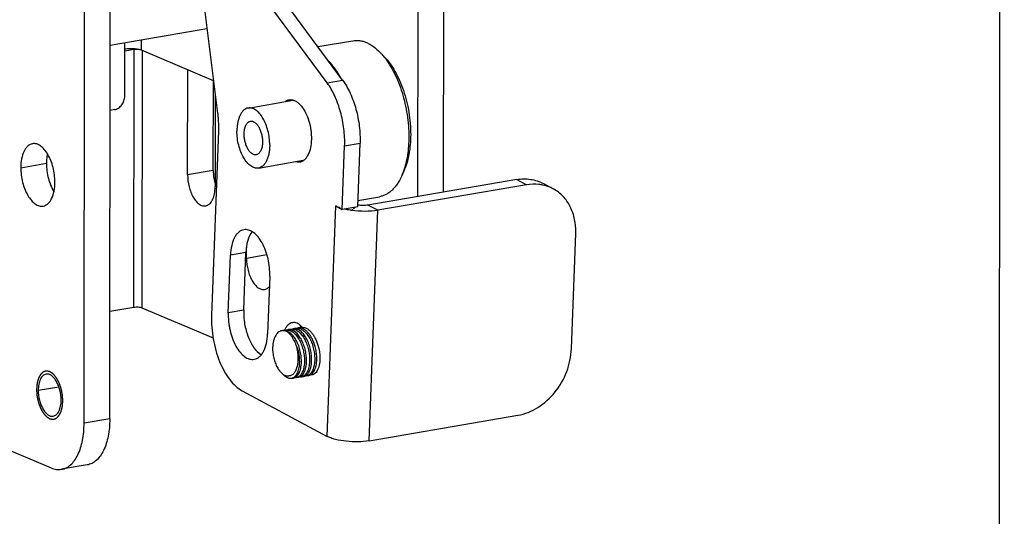
# Model space of a CAD drawing. Units: inches. Extents: x 728 to 1671, y -533 to 335.
# Drawn here: x 1327 to 1408, y -337 to -296 of the extents above; entities that cross this region are included whole.
import ezdxf

# ---------------------------------------------------------------- set-up
doc = ezdxf.new("R2010")
doc.units = ezdxf.units.IN
doc.layers.add('02___PRT_ALL_AXES', color=7, linetype='Continuous')
doc.layers.add('3_ALL_AXES', color=7, linetype='Continuous')

msp = doc.modelspace()

# ---------------------------------------------------------------- linework, layer by layer
at = {"color": 7, "linetype": 'Continuous'}
for p, q in [((1362.234, -310.584), (1362.325, -238.503)), ((1360.128, -310.945), (1360.219, -238.864)), ((1334.83, -329.208), (1334.938, -243.196)), ((1332.723, -329.569), (1332.831, -243.557)), ((1352.686, -301.612), (1339.214, -283.274)), ((1353.95, -301.395), (1340.478, -283.057)), ((1342.493, -294.653), (1343.685, -304.09)), ((1336.063, -302.702), (1336.068, -298.305)), ((1337.449, -298.934), (1337.45, -298.069)), ((1336.827, -298.882), (1336.068, -299.012)), ((1336.656, -298.809), (1336.827, -298.882)), ((1336.8, -320.064), (1336.827, -298.882)), ((1343.35, -301.435), (1337.449, -298.934)), ((1337.491, -320.106), (1337.518, -298.963)), ((1357.366, -299.46), (1357.033, -299.114)), ((1341.222, -309.164), (1341.233, -300.538)), ((1343.329, -308.803), (1343.338, -301.43)), ((1352.686, -301.612), (1353.95, -301.395)), ((1343.493, -302.565), (1343.483, -310.122)), ((1335.219, -303.809), (1334.862, -303.87)), ((1343.753, -305.552), (1343.189, -320.723)), ((1353.925, -312.008), (1354.119, -306.791)), ((1354.119, -306.791), (1355.383, -306.575)), ((1355.189, -311.791), (1355.383, -306.575)), ((1343.329, -308.803), (1341.222, -309.164)), ((1358.978, -308.862), (1358.778, -309.3)), ((1368.25, -309.553), (1356.031, -311.647)), ((1368.25, -309.553), (1369.056, -309.986)), ((1369.056, -309.986), (1356.837, -312.079)), ((1370.44, -309.88), (1371.246, -310.313)), ((1352.683, -330.649), (1353.388, -311.719)), ((1353.388, -311.719), (1353.925, -312.008)), ((1355.189, -311.791), (1353.925, -312.008)), ((1354.693, -312.091), (1354.983, -311.826)), ((1356.837, -312.079), (1356.031, -311.647)), ((1356.133, -331.01), (1356.837, -312.079)), ((1372.741, -323.461), (1373.094, -313.996)), ((1346.061, -316.032), (1346.062, -315.134)), ((1347.739, -315.744), (1346.061, -316.032)), ((1336.8, -320.064), (1334.841, -320.4)), ((1343.338, -322.584), (1337.491, -320.106)), ((1310.104, -324.799), (1330.025, -333.242)), ((1349.743, -325.892), (1349.649, -325.899)), ((1345.699, -326.898), (1352.683, -330.649)), ((1356.133, -331.01), (1368.352, -328.916)), ((1334.83, -329.208), (1332.723, -329.569)), ((1332.982, -332.995), (1330.875, -333.356))]:
    msp.add_line(p, q, dxfattribs=at)
for centre, radius, start, end in [((1350.226, -322.38), 0.62, 99.77053, 110.60331), ((1350.648, -322.311), 0.623, 99.79625, 111.91864), ((1350.646, -322.304), 0.616, 91.91001, 99.70424), ((1349.033, -322.507), 0.543, 90.94286, 99.69741), ((1349.306, -324.47), 2.095, 345.19139, 348.62959), ((1349.424, -325.209), 0.472, 277.70457, 287.62518), ((1350.505, -325.272), 0.482, 265.75816, 274.74789), ((1350.506, -325.284), 0.471, 274.7667, 279.7262)]:
    msp.add_arc(centre, radius, start, end, dxfattribs=at)
for points, knots in [([(1354.792, -298.146), (1354.882, -298.13), (1355.068, -298.113), (1355.35, -298.132), (1355.635, -298.193), (1355.921, -298.297), (1356.207, -298.442), (1356.595, -298.697), (1356.863, -298.937), (1357.033, -299.114)], [0, 0, 0, 0, 0.108418, 0.218756, 0.332786, 0.452027, 0.577678, 0.710612, 1, 1, 1, 1]), ([(1337.449, -298.934), (1337.363, -298.898), (1337.153, -298.846), (1336.812, -298.808), (1336.439, -298.806), (1336.188, -298.83), (1336.068, -298.85)], [0, 0, 0, 0, 0.201114, 0.458861, 0.738231, 1, 1, 1, 1]), ([(1337.203, -298.864), (1337.171, -298.862), (1337.045, -298.858), (1336.919, -298.866), (1336.827, -298.882)], [0, 0, 0, 0, 0.257942, 1, 1, 1, 1]), ([(1357.033, -299.114), (1357.06, -299.142), (1357.168, -299.256), (1357.27, -299.376), (1357.345, -299.468)], [0, 0, 0, 0, 0.244349, 1, 1, 1, 1]), ([(1353.78, -301.153), (1353.635, -300.897), (1353.333, -300.423), (1352.972, -299.991), (1352.785, -299.8)], [0, 0, 0, 0, 0.522716, 1, 1, 1, 1]), ([(1357.345, -299.468), (1357.503, -299.664), (1357.805, -300.091), (1358.202, -300.795), (1358.553, -301.575), (1358.85, -302.415), (1359.087, -303.298), (1359.261, -304.206), (1359.366, -305.122), (1359.39, -305.733), (1359.389, -306.036)], [0, 0, 0, 0, 0.107814, 0.223658, 0.346272, 0.474083, 0.605302, 0.738011, 0.870228, 1, 1, 1, 1]), ([(1357.366, -299.46), (1357.532, -299.632), (1357.85, -300.018), (1358.269, -300.676), (1358.642, -301.423), (1358.96, -302.243), (1359.215, -303.115), (1359.402, -304.019), (1359.516, -304.934), (1359.542, -305.546), (1359.542, -305.849)], [0, 0, 0, 0, 0.103869, 0.217176, 0.338679, 0.466662, 0.599077, 0.733672, 0.86809, 1, 1, 1, 1]), ([(1353.95, -301.395), (1354.196, -301.729), (1354.628, -302.496), (1355.084, -303.773), (1355.356, -305.157), (1355.4, -306.107), (1355.383, -306.575)], [0, 0, 0, 0, 0.227792, 0.480014, 0.742636, 1, 1, 1, 1]), ([(1354.119, -306.791), (1354.136, -306.323), (1354.092, -305.374), (1353.82, -303.99), (1353.364, -302.713), (1352.932, -301.946), (1352.686, -301.612)], [0, 0, 0, 0, 0.257364, 0.519986, 0.772208, 1, 1, 1, 1]), ([(1335.219, -303.809), (1335.333, -303.789), (1335.562, -303.694), (1335.835, -303.433), (1336.017, -303.09), (1336.063, -302.83), (1336.063, -302.702)], [0, 0, 0, 0, 0.232118, 0.482409, 0.742699, 1, 1, 1, 1]), ([(1349.251, -303.126), (1349.274, -303.11), (1349.367, -303.052), (1349.472, -303.014), (1349.552, -303.001)], [0, 0, 0, 0, 0.258579, 1, 1, 1, 1]), ([(1349.552, -303.001), (1349.618, -302.989), (1349.758, -302.986), (1349.969, -303.04), (1350.179, -303.15), (1350.463, -303.378), (1350.784, -303.79), (1351.085, -304.404), (1351.297, -305.114), (1351.401, -305.862), (1351.39, -306.583), (1351.299, -307.042), (1351.23, -307.249)], [0, 0, 0, 0, 0.039449, 0.081121, 0.126734, 0.177328, 0.29423, 0.429899, 0.577452, 0.72781, 0.87147, 1, 1, 1, 1]), ([(1343.685, -304.09), (1343.701, -304.213), (1343.753, -304.699), (1343.767, -305.188), (1343.753, -305.552)], [0, 0, 0, 0, 0.254429, 1, 1, 1, 1]), ([(1359.389, -306.036), (1359.389, -306.293), (1359.371, -306.797), (1359.29, -307.531), (1359.156, -308.219), (1359.028, -308.655), (1358.955, -308.862)], [0, 0, 0, 0, 0.268639, 0.526411, 0.770843, 1, 1, 1, 1]), ([(1359.542, -305.849), (1359.541, -306.131), (1359.518, -306.681), (1359.412, -307.474), (1359.239, -308.202), (1359.073, -308.653), (1358.978, -308.862)], [0, 0, 0, 0, 0.273932, 0.533986, 0.776818, 1, 1, 1, 1]), ([(1351.23, -307.249), (1351.191, -307.366), (1351.1, -307.581), (1350.915, -307.853), (1350.691, -308.045), (1350.516, -308.111), (1350.43, -308.126)], [0, 0, 0, 0, 0.297797, 0.559619, 0.789349, 1, 1, 1, 1]), ([(1343.329, -308.803), (1343.328, -308.892), (1343.341, -309.255), (1343.405, -309.616), (1343.479, -309.88)], [0, 0, 0, 0, 0.246539, 1, 1, 1, 1]), ([(1350.43, -308.126), (1350.403, -308.13), (1350.29, -308.143), (1350.175, -308.128), (1350.093, -308.104)], [0, 0, 0, 0, 0.244742, 1, 1, 1, 1]), ([(1358.955, -308.862), (1358.941, -308.9), (1358.887, -309.047), (1358.827, -309.193), (1358.778, -309.3)], [0, 0, 0, 0, 0.255686, 1, 1, 1, 1]), ([(1341.222, -309.164), (1341.221, -309.491), (1341.285, -309.981), (1341.479, -310.591), (1341.671, -310.995), (1341.9, -311.327), (1342.155, -311.571), (1342.428, -311.714), (1342.621, -311.727), (1342.707, -311.713)], [0, 0, 0, 0, 0.304239, 0.45379, 0.593552, 0.71885, 0.827039, 0.918841, 1, 1, 1, 1]), ([(1358.778, -309.3), (1358.677, -309.523), (1358.504, -309.839), (1358.223, -310.208), (1358.002, -310.44), (1357.767, -310.634), (1357.518, -310.786), (1357.258, -310.898), (1357.078, -310.943), (1356.988, -310.959)], [0, 0, 0, 0, 0.289389, 0.422322, 0.547974, 0.667214, 0.781245, 0.891582, 1, 1, 1, 1]), ([(1368.25, -309.553), (1368.627, -309.488), (1369.389, -309.469), (1370.117, -309.707), (1370.44, -309.88)], [0, 0, 0, 0, 0.510125, 1, 1, 1, 1]), ([(1342.707, -311.713), (1342.763, -311.703), (1342.877, -311.665), (1343.03, -311.557), (1343.164, -311.404), (1343.323, -311.131), (1343.452, -310.696), (1343.483, -310.322), (1343.483, -310.122)], [0, 0, 0, 0, 0.090299, 0.186192, 0.291919, 0.409861, 0.68339, 1, 1, 1, 1]), ([(1370.404, -310.005), (1370.295, -309.982), (1369.85, -309.91), (1369.392, -309.928), (1369.056, -309.986)], [0, 0, 0, 0, 0.245127, 1, 1, 1, 1]), ([(1371.246, -310.313), (1371.18, -310.278), (1370.911, -310.146), (1370.624, -310.052), (1370.404, -310.005)], [0, 0, 0, 0, 0.249137, 1, 1, 1, 1]), ([(1373.094, -313.996), (1373.108, -313.606), (1373.054, -312.842), (1372.701, -311.779), (1372.096, -310.898), (1371.542, -310.473), (1371.246, -310.313)], [0, 0, 0, 0, 0.270352, 0.525475, 0.766846, 1, 1, 1, 1]), ([(1353.744, -311.872), (1353.711, -311.861), (1353.59, -311.816), (1353.471, -311.764), (1353.388, -311.719)], [0, 0, 0, 0, 0.269983, 1, 1, 1, 1]), ([(1354.693, -312.091), (1354.642, -312.084), (1354.444, -312.054), (1354.248, -312.014), (1354.104, -311.978)], [0, 0, 0, 0, 0.259632, 1, 1, 1, 1]), ([(1356.837, -312.079), (1356.494, -312.138), (1355.775, -312.189), (1355.058, -312.143), (1354.693, -312.091)], [0, 0, 0, 0, 0.486506, 1, 1, 1, 1]), ([(1356.031, -311.647), (1355.899, -311.669), (1355.62, -311.69), (1355.342, -311.674), (1355.2, -311.655)], [0, 0, 0, 0, 0.485509, 1, 1, 1, 1]), ([(1346.061, -316.032), (1346.061, -316.359), (1346.124, -316.849), (1346.319, -317.458), (1346.511, -317.863), (1346.74, -318.195), (1346.995, -318.439), (1347.268, -318.581), (1347.461, -318.595), (1347.547, -318.581)], [0, 0, 0, 0, 0.304239, 0.45379, 0.593552, 0.71885, 0.827039, 0.918841, 1, 1, 1, 1]), ([(1347.547, -318.581), (1347.619, -318.568), (1347.768, -318.51), (1347.885, -318.405), (1347.938, -318.344)], [0, 0, 0, 0, 0.476543, 1, 1, 1, 1]), ([(1337.491, -320.106), (1337.448, -320.088), (1337.343, -320.062), (1337.112, -320.037), (1336.924, -320.043), (1336.8, -320.064)], [0, 0, 0, 0, 0.201256, 0.459234, 1, 1, 1, 1]), ([(1343.189, -320.723), (1343.165, -321.364), (1343.264, -322.653), (1343.69, -324.188), (1344.208, -325.286), (1344.65, -325.975), (1345.139, -326.522), (1345.511, -326.797), (1345.699, -326.898)], [0, 0, 0, 0, 0.277776, 0.554859, 0.683856, 0.802113, 0.907696, 1, 1, 1, 1]), ([(1351.41, -324.218), (1351.404, -324.064), (1351.373, -323.753), (1351.271, -323.297), (1351.117, -322.866), (1350.918, -322.484), (1350.684, -322.17), (1350.46, -321.971), (1350.273, -321.868), (1350.136, -321.82), (1350.001, -321.799), (1349.911, -321.805), (1349.868, -321.812)], [0, 0, 0, 0, 0.14809, 0.299001, 0.44665, 0.585383, 0.7107, 0.820144, 0.869142, 0.914841, 0.958081, 1, 1, 1, 1]), ([(1350.121, -321.769), (1350.164, -321.762), (1350.253, -321.756), (1350.389, -321.776), (1350.526, -321.825), (1350.713, -321.928), (1350.937, -322.126), (1351.171, -322.44), (1351.37, -322.823), (1351.524, -323.254), (1351.626, -323.709), (1351.657, -324.021), (1351.662, -324.175)], [0, 0, 0, 0, 0.041919, 0.085159, 0.130858, 0.179856, 0.2893, 0.414617, 0.55335, 0.700999, 0.85191, 1, 1, 1, 1]), ([(1351.695, -323.27), (1351.664, -323.156), (1351.591, -322.935), (1351.453, -322.623), (1351.291, -322.345), (1351.109, -322.11), (1350.914, -321.925), (1350.708, -321.796), (1350.497, -321.729), (1350.355, -321.729), (1350.289, -321.74)], [0, 0, 0, 0, 0.158689, 0.311601, 0.45555, 0.588036, 0.707613, 0.814343, 0.910316, 1, 1, 1, 1]), ([(1350.625, -321.688), (1350.69, -321.686), (1350.826, -321.703), (1351.025, -321.787), (1351.218, -321.925), (1351.4, -322.111), (1351.569, -322.342), (1351.72, -322.61), (1351.849, -322.908), (1351.918, -323.119), (1351.948, -323.227)], [0, 0, 0, 0, 0.090033, 0.187721, 0.296297, 0.41704, 0.549649, 0.692639, 0.843713, 1, 1, 1, 1]), ([(1348.942, -321.971), (1348.888, -321.98), (1348.78, -322.017), (1348.634, -322.119), (1348.507, -322.265), (1348.399, -322.45), (1348.312, -322.671), (1348.226, -323.017), (1348.203, -323.295), (1348.203, -323.486)], [0, 0, 0, 0, 0.090248, 0.186088, 0.291757, 0.409631, 0.540428, 0.683574, 1, 1, 1, 1]), ([(1350.152, -323.18), (1350.092, -323.007), (1349.986, -322.762), (1349.804, -322.472), (1349.66, -322.292), (1349.507, -322.148), (1349.349, -322.042), (1349.187, -321.977), (1349.077, -321.963), (1349.024, -321.963)], [0, 0, 0, 0, 0.311749, 0.454163, 0.585415, 0.704741, 0.812365, 0.909777, 1, 1, 1, 1]), ([(1350.567, -324.363), (1350.562, -324.208), (1350.53, -323.897), (1350.428, -323.441), (1350.274, -323.011), (1350.075, -322.628), (1349.841, -322.314), (1349.617, -322.116), (1349.43, -322.012), (1349.294, -321.964), (1349.158, -321.944), (1349.068, -321.949), (1349.025, -321.957)], [0, 0, 0, 0, 0.148094, 0.299009, 0.446659, 0.585393, 0.710713, 0.820153, 0.869146, 0.914843, 0.958082, 1, 1, 1, 1]), ([(1349.14, -321.954), (1349.151, -321.949), (1349.196, -321.932), (1349.243, -321.919), (1349.278, -321.913)], [0, 0, 0, 0, 0.252307, 1, 1, 1, 1]), ([(1349.278, -321.913), (1349.321, -321.906), (1349.411, -321.901), (1349.547, -321.921), (1349.683, -321.969), (1349.87, -322.072), (1350.094, -322.271), (1350.328, -322.585), (1350.527, -322.967), (1350.681, -323.398), (1350.783, -323.854), (1350.814, -324.165), (1350.82, -324.319)], [0, 0, 0, 0, 0.041918, 0.085157, 0.130854, 0.179847, 0.289287, 0.414607, 0.553341, 0.700991, 0.851906, 1, 1, 1, 1]), ([(1350.988, -324.29), (1350.983, -324.136), (1350.952, -323.825), (1350.849, -323.369), (1350.695, -322.938), (1350.497, -322.556), (1350.263, -322.242), (1350.039, -322.043), (1349.852, -321.94), (1349.715, -321.892), (1349.579, -321.872), (1349.49, -321.877), (1349.447, -321.885)], [0, 0, 0, 0, 0.148096, 0.299012, 0.446662, 0.585391, 0.710708, 0.820151, 0.869146, 0.914844, 0.958082, 1, 1, 1, 1]), ([(1349.561, -321.882), (1349.572, -321.877), (1349.617, -321.86), (1349.664, -321.847), (1349.699, -321.841)], [0, 0, 0, 0, 0.252322, 1, 1, 1, 1]), ([(1349.699, -321.841), (1349.743, -321.834), (1349.832, -321.828), (1349.968, -321.849), (1350.104, -321.897), (1350.291, -322), (1350.516, -322.199), (1350.749, -322.513), (1350.948, -322.895), (1351.102, -323.326), (1351.205, -323.781), (1351.236, -324.093), (1351.241, -324.247)], [0, 0, 0, 0, 0.041918, 0.085156, 0.130854, 0.179849, 0.289292, 0.414609, 0.553338, 0.700988, 0.851904, 1, 1, 1, 1]), ([(1349.567, -325.659), (1349.605, -325.658), (1349.682, -325.649), (1349.793, -325.606), (1349.896, -325.536), (1349.989, -325.441), (1350.072, -325.323), (1350.172, -325.13), (1350.262, -324.842), (1350.315, -324.456), (1350.315, -324.036), (1350.263, -323.605), (1350.194, -323.319), (1350.152, -323.18)], [0, 0, 0, 0, 0.040526, 0.081621, 0.124846, 0.171432, 0.222137, 0.277317, 0.400823, 0.539804, 0.689715, 0.845038, 1, 1, 1, 1]), ([(1350.152, -323.18), (1350.226, -323.373), (1350.341, -323.773), (1350.391, -324.186), (1350.398, -324.392)], [0, 0, 0, 0, 0.50182, 1, 1, 1, 1]), ([(1351.831, -324.146), (1351.826, -324), (1351.797, -323.704), (1351.735, -323.414), (1351.695, -323.27)], [0, 0, 0, 0, 0.495006, 1, 1, 1, 1]), ([(1351.948, -323.227), (1351.988, -323.371), (1352.05, -323.661), (1352.079, -323.956), (1352.084, -324.103)], [0, 0, 0, 0, 0.504994, 1, 1, 1, 1]), ([(1348.203, -323.486), (1348.208, -323.625), (1348.234, -323.904), (1348.319, -324.312), (1348.445, -324.697), (1348.609, -325.04), (1348.802, -325.325), (1348.989, -325.51), (1349.146, -325.61), (1349.26, -325.659), (1349.375, -325.683), (1349.451, -325.681), (1349.487, -325.677)], [0, 0, 0, 0, 0.151592, 0.304094, 0.452331, 0.591247, 0.716517, 0.825379, 0.873669, 0.918273, 0.960003, 1, 1, 1, 1]), ([(1351.662, -324.175), (1351.668, -324.341), (1351.659, -324.584), (1351.605, -324.892), (1351.548, -325.094), (1351.474, -325.272), (1351.384, -325.422), (1351.28, -325.541), (1351.199, -325.601), (1351.157, -325.623)], [0, 0, 0, 0, 0.310931, 0.453301, 0.584971, 0.705095, 0.813558, 0.911185, 1, 1, 1, 1]), ([(1351.176, -325.647), (1351.226, -325.638), (1351.327, -325.603), (1351.462, -325.502), (1351.579, -325.357), (1351.676, -325.174), (1351.752, -324.955), (1351.805, -324.706), (1351.833, -324.433), (1351.834, -324.243), (1351.831, -324.146)], [0, 0, 0, 0, 0.086797, 0.179859, 0.283814, 0.401147, 0.532536, 0.677312, 0.833902, 1, 1, 1, 1]), ([(1351.36, -324.883), (1351.381, -324.778), (1351.41, -324.556), (1351.413, -324.334), (1351.41, -324.218)], [0, 0, 0, 0, 0.481336, 1, 1, 1, 1]), ([(1352.084, -324.103), (1352.087, -324.2), (1352.085, -324.39), (1352.057, -324.663), (1352.005, -324.912), (1351.929, -325.13), (1351.832, -325.314), (1351.715, -325.458), (1351.58, -325.559), (1351.479, -325.595), (1351.428, -325.603)], [0, 0, 0, 0, 0.166098, 0.322688, 0.467464, 0.598853, 0.716186, 0.820141, 0.913203, 1, 1, 1, 1]), ([(1368.352, -328.916), (1368.926, -328.818), (1370.08, -328.344), (1371.474, -327.064), (1372.441, -325.379), (1372.718, -324.096), (1372.741, -323.461)], [0, 0, 0, 0, 0.233133, 0.48511, 0.745506, 1, 1, 1, 1]), ([(1350.398, -324.392), (1350.404, -324.557), (1350.395, -324.799), (1350.342, -325.106), (1350.285, -325.308), (1350.211, -325.486), (1350.122, -325.636), (1350.019, -325.755), (1349.938, -325.815), (1349.897, -325.838)], [0, 0, 0, 0, 0.310625, 0.452923, 0.584582, 0.704762, 0.813335, 0.911089, 1, 1, 1, 1]), ([(1349.912, -325.863), (1349.962, -325.855), (1350.063, -325.819), (1350.198, -325.718), (1350.315, -325.574), (1350.412, -325.39), (1350.488, -325.171), (1350.541, -324.923), (1350.569, -324.649), (1350.57, -324.46), (1350.567, -324.363)], [0, 0, 0, 0, 0.086795, 0.179855, 0.283809, 0.401142, 0.532533, 0.677313, 0.833901, 1, 1, 1, 1]), ([(1350.82, -324.319), (1350.825, -324.484), (1350.817, -324.726), (1350.764, -325.032), (1350.707, -325.234), (1350.634, -325.411), (1350.545, -325.561), (1350.442, -325.681), (1350.362, -325.741), (1350.321, -325.764)], [0, 0, 0, 0, 0.3104, 0.452641, 0.584295, 0.704516, 0.813164, 0.91101, 1, 1, 1, 1]), ([(1350.333, -325.791), (1350.383, -325.782), (1350.485, -325.747), (1350.62, -325.646), (1350.737, -325.502), (1350.834, -325.318), (1350.909, -325.099), (1350.962, -324.85), (1350.99, -324.577), (1350.991, -324.388), (1350.988, -324.29)], [0, 0, 0, 0, 0.086795, 0.179853, 0.283803, 0.401133, 0.532526, 0.677304, 0.833908, 1, 1, 1, 1]), ([(1351.241, -324.247), (1351.247, -324.413), (1351.238, -324.656), (1351.184, -324.964), (1351.127, -325.166), (1351.053, -325.344), (1350.963, -325.494), (1350.859, -325.613), (1350.777, -325.673), (1350.736, -325.695)], [0, 0, 0, 0, 0.31093, 0.453301, 0.584972, 0.705098, 0.813561, 0.911186, 1, 1, 1, 1]), ([(1350.754, -325.719), (1350.786, -325.713), (1350.85, -325.695), (1350.974, -325.631), (1351.115, -325.497), (1351.246, -325.274), (1351.306, -325.1), (1351.331, -325.005)], [0, 0, 0, 0, 0.100671, 0.204451, 0.430893, 0.69455, 1, 1, 1, 1]), ([(1330.974, -327.72), (1330.973, -327.688), (1330.969, -327.624), (1330.965, -327.545), (1330.962, -327.481), (1330.96, -327.441), (1330.958, -327.409), (1330.957, -327.385), (1330.956, -327.365), (1330.955, -327.349), (1330.955, -327.337), (1330.952, -327.325), (1330.95, -327.309), (1330.947, -327.289), (1330.943, -327.265), (1330.938, -327.233), (1330.932, -327.193), (1330.924, -327.145), (1330.917, -327.096), (1330.91, -327.056), (1330.905, -327.024), (1330.902, -327), (1330.899, -326.98), (1330.896, -326.964), (1330.894, -326.952), (1330.891, -326.94), (1330.887, -326.924), (1330.882, -326.905), (1330.876, -326.882), (1330.867, -326.851), (1330.857, -326.812), (1330.845, -326.765), (1330.833, -326.718), (1330.822, -326.679), (1330.814, -326.648), (1330.808, -326.625), (1330.803, -326.605), (1330.799, -326.592), (1330.797, -326.584), (1330.796, -326.578), (1330.794, -326.573), (1330.791, -326.565), (1330.786, -326.552), (1330.779, -326.534), (1330.77, -326.512), (1330.759, -326.482), (1330.745, -326.446), (1330.728, -326.401), (1330.711, -326.357), (1330.697, -326.32), (1330.686, -326.291), (1330.678, -326.269), (1330.671, -326.25), (1330.666, -326.238), (1330.663, -326.23), (1330.661, -326.224), (1330.658, -326.22), (1330.655, -326.213), (1330.649, -326.202), (1330.64, -326.186), (1330.63, -326.167), (1330.617, -326.141), (1330.6, -326.109), (1330.58, -326.071), (1330.559, -326.033), (1330.543, -326.001), (1330.529, -325.975), (1330.519, -325.956), (1330.51, -325.94), (1330.505, -325.928), (1330.501, -325.922), (1330.499, -325.917), (1330.496, -325.913), (1330.492, -325.908), (1330.485, -325.899), (1330.476, -325.885), (1330.464, -325.869), (1330.449, -325.848), (1330.429, -325.821), (1330.406, -325.789), (1330.383, -325.757), (1330.364, -325.731), (1330.348, -325.709), (1330.337, -325.693), (1330.327, -325.68), (1330.32, -325.671), (1330.317, -325.665), (1330.314, -325.661), (1330.31, -325.658), (1330.306, -325.654), (1330.299, -325.647), (1330.289, -325.637), (1330.276, -325.625), (1330.259, -325.608), (1330.238, -325.588), (1330.213, -325.564), (1330.188, -325.539), (1330.167, -325.519), (1330.15, -325.503), (1330.138, -325.491), (1330.127, -325.48), (1330.12, -325.473), (1330.116, -325.469), (1330.113, -325.466), (1330.109, -325.464), (1330.105, -325.461), (1330.097, -325.457), (1330.086, -325.45), (1330.073, -325.442), (1330.055, -325.431), (1330.033, -325.418), (1330.006, -325.402), (1329.98, -325.386), (1329.958, -325.373), (1329.94, -325.362), (1329.927, -325.354), (1329.916, -325.347), (1329.908, -325.343), (1329.903, -325.34), (1329.9, -325.338), (1329.897, -325.337), (1329.892, -325.336), (1329.885, -325.334), (1329.874, -325.331), (1329.861, -325.328), (1329.843, -325.324), (1329.822, -325.318), (1329.795, -325.312), (1329.769, -325.305), (1329.747, -325.3), (1329.73, -325.296), (1329.717, -325.292), (1329.706, -325.29), (1329.698, -325.288), (1329.694, -325.287), (1329.691, -325.286), (1329.688, -325.286), (1329.683, -325.287), (1329.676, -325.288), (1329.666, -325.289), (1329.653, -325.29), (1329.636, -325.292), (1329.615, -325.295), (1329.59, -325.298), (1329.565, -325.301), (1329.544, -325.303), (1329.527, -325.305), (1329.515, -325.306), (1329.504, -325.308), (1329.497, -325.308), (1329.493, -325.309), (1329.489, -325.309), (1329.487, -325.311), (1329.483, -325.313), (1329.476, -325.317), (1329.466, -325.322), (1329.455, -325.328), (1329.439, -325.336), (1329.42, -325.346), (1329.397, -325.358), (1329.373, -325.37), (1329.354, -325.381), (1329.339, -325.389), (1329.327, -325.395), (1329.317, -325.4), (1329.31, -325.404), (1329.307, -325.406), (1329.304, -325.407), (1329.301, -325.41), (1329.298, -325.413), (1329.292, -325.42), (1329.283, -325.429), (1329.273, -325.439), (1329.259, -325.454), (1329.242, -325.472), (1329.221, -325.493), (1329.2, -325.515), (1329.183, -325.533), (1329.169, -325.547), (1329.159, -325.558), (1329.15, -325.567), (1329.144, -325.573), (1329.141, -325.577), (1329.138, -325.579), (1329.136, -325.583), (1329.133, -325.588), (1329.128, -325.596), (1329.121, -325.608), (1329.113, -325.623), (1329.102, -325.643), (1329.088, -325.667), (1329.071, -325.696), (1329.054, -325.725), (1329.04, -325.75), (1329.029, -325.769), (1329.021, -325.784), (1329.014, -325.796), (1329.009, -325.805), (1329.006, -325.81), (1329.004, -325.813), (1329.003, -325.818), (1329, -325.824), (1328.997, -325.834), (1328.992, -325.849), (1328.985, -325.867), (1328.977, -325.891), (1328.967, -325.922), (1328.954, -325.958), (1328.942, -325.994), (1328.931, -326.024), (1328.923, -326.048), (1328.917, -326.066), (1328.912, -326.081), (1328.908, -326.092), (1328.906, -326.098), (1328.904, -326.102), (1328.903, -326.108), (1328.902, -326.114), (1328.9, -326.127), (1328.897, -326.144), (1328.893, -326.165), (1328.888, -326.193), (1328.881, -326.227), (1328.873, -326.269), (1328.866, -326.311), (1328.859, -326.345), (1328.854, -326.373), (1328.85, -326.394), (1328.847, -326.411), (1328.845, -326.423), (1328.844, -326.43), (1328.842, -326.435), (1328.842, -326.442), (1328.842, -326.449), (1328.841, -326.463), (1328.84, -326.482), (1328.838, -326.505), (1328.837, -326.536), (1328.834, -326.575), (1328.831, -326.637), (1328.826, -326.714), (1328.823, -326.776), (1328.821, -326.807)], [0, 0, 0, 0, 0.015625, 0.03125, 0.039062, 0.046875, 0.050781, 0.054688, 0.058594, 0.060547, 0.0625, 0.064453, 0.066406, 0.070312, 0.074219, 0.078125, 0.085938, 0.09375, 0.101562, 0.109375, 0.113281, 0.117188, 0.121094, 0.123047, 0.125, 0.126953, 0.128906, 0.132812, 0.136719, 0.140625, 0.148438, 0.15625, 0.164062, 0.171875, 0.175781, 0.179688, 0.183594, 0.185547, 0.186523, 0.1875, 0.188477, 0.189453, 0.191406, 0.195312, 0.199219, 0.203125, 0.210938, 0.21875, 0.226562, 0.234375, 0.238281, 0.242188, 0.246094, 0.248047, 0.249023, 0.25, 0.250977, 0.251953, 0.253906, 0.257812, 0.261719, 0.265625, 0.273438, 0.28125, 0.289062, 0.296875, 0.300781, 0.304688, 0.308594, 0.310547, 0.311523, 0.3125, 0.313477, 0.314453, 0.316406, 0.320312, 0.324219, 0.328125, 0.335938, 0.34375, 0.351562, 0.359375, 0.363281, 0.367188, 0.371094, 0.373047, 0.374023, 0.375, 0.375977, 0.376953, 0.378906, 0.382812, 0.386719, 0.390625, 0.398438, 0.40625, 0.414062, 0.421875, 0.425781, 0.429688, 0.433594, 0.435547, 0.436523, 0.4375, 0.438477, 0.439453, 0.441406, 0.445312, 0.449219, 0.453125, 0.460938, 0.46875, 0.476562, 0.484375, 0.488281, 0.492188, 0.496094, 0.498047, 0.499023, 0.5, 0.500977, 0.501953, 0.503906, 0.507812, 0.511719, 0.515625, 0.523438, 0.53125, 0.539062, 0.546875, 0.550781, 0.554688, 0.558594, 0.560547, 0.561523, 0.5625, 0.563477, 0.564453, 0.566406, 0.570312, 0.574219, 0.578125, 0.585938, 0.59375, 0.601562, 0.609375, 0.613281, 0.617188, 0.621094, 0.623047, 0.624023, 0.625, 0.625977, 0.626953, 0.628906, 0.632812, 0.636719, 0.640625, 0.648438, 0.65625, 0.664062, 0.671875, 0.675781, 0.679688, 0.683594, 0.685547, 0.686523, 0.6875, 0.688477, 0.689453, 0.691406, 0.695312, 0.699219, 0.703125, 0.710938, 0.71875, 0.726562, 0.734375, 0.738281, 0.742188, 0.746094, 0.748047, 0.749023, 0.75, 0.750977, 0.751953, 0.753906, 0.757812, 0.761719, 0.765625, 0.773438, 0.78125, 0.789062, 0.796875, 0.800781, 0.804688, 0.808594, 0.810547, 0.811523, 0.8125, 0.813477, 0.814453, 0.816406, 0.820312, 0.824219, 0.828125, 0.835938, 0.84375, 0.851562, 0.859375, 0.863281, 0.867188, 0.871094, 0.873047, 0.874023, 0.875, 0.875977, 0.876953, 0.878906, 0.882812, 0.886719, 0.890625, 0.898438, 0.90625, 0.914062, 0.921875, 0.925781, 0.929688, 0.933594, 0.935547, 0.936523, 0.9375, 0.938477, 0.939453, 0.941406, 0.945312, 0.949219, 0.953125, 0.960938, 0.96875, 0.984375, 1, 1, 1, 1]), ([(1349.649, -325.899), (1349.6, -325.897), (1349.499, -325.879), (1349.351, -325.811), (1349.207, -325.704), (1349.119, -325.613), (1349.076, -325.563)], [0, 0, 0, 0, 0.21386, 0.447707, 0.70862, 1, 1, 1, 1]), ([(1349.897, -325.838), (1349.884, -325.844), (1349.836, -325.869), (1349.783, -325.885), (1349.743, -325.892)], [0, 0, 0, 0, 0.25503, 1, 1, 1, 1]), ([(1350.164, -325.82), (1350.153, -325.822), (1350.105, -325.828), (1350.057, -325.827), (1350.022, -325.823)], [0, 0, 0, 0, 0.247739, 1, 1, 1, 1]), ([(1350.321, -325.764), (1350.308, -325.771), (1350.259, -325.796), (1350.205, -325.813), (1350.164, -325.82)], [0, 0, 0, 0, 0.255254, 1, 1, 1, 1]), ([(1350.736, -325.695), (1350.724, -325.702), (1350.676, -325.725), (1350.625, -325.741), (1350.586, -325.748)], [0, 0, 0, 0, 0.25485, 1, 1, 1, 1]), ([(1351.007, -325.675), (1350.997, -325.677), (1350.958, -325.683), (1350.919, -325.683), (1350.889, -325.681)], [0, 0, 0, 0, 0.248442, 1, 1, 1, 1]), ([(1351.157, -325.623), (1351.145, -325.63), (1351.098, -325.653), (1351.046, -325.669), (1351.007, -325.675)], [0, 0, 0, 0, 0.254853, 1, 1, 1, 1]), ([(1328.821, -326.807), (1328.822, -326.839), (1328.826, -326.903), (1328.83, -326.983), (1328.833, -327.046), (1328.835, -327.086), (1328.837, -327.118), (1328.838, -327.142), (1328.839, -327.162), (1328.84, -327.178), (1328.84, -327.19), (1328.843, -327.202), (1328.845, -327.218), (1328.848, -327.238), (1328.852, -327.262), (1328.857, -327.294), (1328.863, -327.335), (1328.871, -327.383), (1328.878, -327.431), (1328.885, -327.471), (1328.89, -327.503), (1328.894, -327.527), (1328.897, -327.547), (1328.899, -327.563), (1328.901, -327.576), (1328.904, -327.587), (1328.908, -327.603), (1328.913, -327.622), (1328.92, -327.646), (1328.928, -327.677), (1328.938, -327.716), (1328.95, -327.762), (1328.963, -327.809), (1328.973, -327.848), (1328.981, -327.879), (1328.987, -327.902), (1328.992, -327.922), (1328.996, -327.936), (1328.998, -327.943), (1328.999, -327.949), (1329.001, -327.955), (1329.004, -327.962), (1329.009, -327.975), (1329.016, -327.993), (1329.025, -328.015), (1329.036, -328.045), (1329.05, -328.082), (1329.067, -328.126), (1329.084, -328.17), (1329.098, -328.207), (1329.109, -328.236), (1329.118, -328.258), (1329.125, -328.277), (1329.13, -328.29), (1329.132, -328.297), (1329.134, -328.303), (1329.137, -328.307), (1329.14, -328.314), (1329.146, -328.325), (1329.155, -328.341), (1329.165, -328.36), (1329.178, -328.386), (1329.195, -328.418), (1329.215, -328.456), (1329.236, -328.495), (1329.253, -328.527), (1329.266, -328.552), (1329.276, -328.572), (1329.285, -328.588), (1329.291, -328.599), (1329.294, -328.605), (1329.296, -328.61), (1329.299, -328.614), (1329.303, -328.619), (1329.31, -328.629), (1329.32, -328.642), (1329.331, -328.658), (1329.347, -328.679), (1329.366, -328.706), (1329.389, -328.738), (1329.412, -328.77), (1329.431, -328.797), (1329.447, -328.818), (1329.458, -328.834), (1329.468, -328.847), (1329.475, -328.857), (1329.479, -328.862), (1329.481, -328.866), (1329.485, -328.869), (1329.489, -328.873), (1329.496, -328.88), (1329.507, -328.89), (1329.519, -328.903), (1329.536, -328.919), (1329.557, -328.939), (1329.582, -328.964), (1329.607, -328.988), (1329.628, -329.008), (1329.645, -329.025), (1329.657, -329.037), (1329.668, -329.047), (1329.675, -329.054), (1329.679, -329.058), (1329.682, -329.061), (1329.686, -329.063), (1329.69, -329.066), (1329.698, -329.07), (1329.709, -329.077), (1329.722, -329.085), (1329.74, -329.096), (1329.762, -329.109), (1329.789, -329.125), (1329.815, -329.141), (1329.838, -329.155), (1329.855, -329.165), (1329.869, -329.173), (1329.88, -329.18), (1329.887, -329.185), (1329.892, -329.187), (1329.895, -329.19), (1329.898, -329.19), (1329.903, -329.191), (1329.91, -329.193), (1329.921, -329.196), (1329.934, -329.199), (1329.952, -329.203), (1329.974, -329.209), (1330, -329.215), (1330.026, -329.222), (1330.048, -329.227), (1330.065, -329.232), (1330.078, -329.235), (1330.089, -329.237), (1330.097, -329.239), (1330.101, -329.24), (1330.104, -329.242), (1330.107, -329.241), (1330.112, -329.241), (1330.119, -329.24), (1330.13, -329.238), (1330.142, -329.237), (1330.159, -329.235), (1330.18, -329.233), (1330.205, -329.23), (1330.23, -329.227), (1330.251, -329.224), (1330.268, -329.222), (1330.281, -329.221), (1330.291, -329.22), (1330.298, -329.219), (1330.303, -329.218), (1330.306, -329.218), (1330.309, -329.216), (1330.312, -329.214), (1330.319, -329.211), (1330.329, -329.206), (1330.341, -329.2), (1330.356, -329.191), (1330.375, -329.181), (1330.399, -329.169), (1330.422, -329.157), (1330.441, -329.147), (1330.457, -329.138), (1330.468, -329.132), (1330.478, -329.127), (1330.485, -329.124), (1330.489, -329.122), (1330.492, -329.12), (1330.494, -329.117), (1330.498, -329.114), (1330.504, -329.108), (1330.512, -329.099), (1330.523, -329.088), (1330.536, -329.074), (1330.554, -329.056), (1330.574, -329.034), (1330.595, -329.013), (1330.612, -328.995), (1330.626, -328.98), (1330.637, -328.97), (1330.645, -328.961), (1330.651, -328.954), (1330.655, -328.951), (1330.657, -328.948), (1330.659, -328.944), (1330.662, -328.94), (1330.667, -328.931), (1330.674, -328.919), (1330.682, -328.904), (1330.694, -328.885), (1330.707, -328.86), (1330.724, -328.831), (1330.741, -328.802), (1330.755, -328.777), (1330.766, -328.758), (1330.774, -328.743), (1330.781, -328.731), (1330.786, -328.723), (1330.789, -328.718), (1330.791, -328.714), (1330.793, -328.71), (1330.795, -328.704), (1330.798, -328.693), (1330.804, -328.678), (1330.81, -328.66), (1330.818, -328.636), (1330.828, -328.606), (1330.841, -328.57), (1330.853, -328.533), (1330.864, -328.503), (1330.872, -328.479), (1330.878, -328.461), (1330.883, -328.446), (1330.887, -328.436), (1330.889, -328.429), (1330.891, -328.425), (1330.892, -328.42), (1330.893, -328.413), (1330.895, -328.401), (1330.899, -328.383), (1330.902, -328.363), (1330.908, -328.335), (1330.914, -328.3), (1330.922, -328.258), (1330.929, -328.217), (1330.936, -328.182), (1330.941, -328.154), (1330.945, -328.133), (1330.948, -328.116), (1330.95, -328.104), (1330.952, -328.097), (1330.953, -328.092), (1330.953, -328.086), (1330.953, -328.078), (1330.954, -328.065), (1330.955, -328.045), (1330.957, -328.022), (1330.959, -327.991), (1330.961, -327.952), (1330.964, -327.89), (1330.969, -327.813), (1330.973, -327.751), (1330.974, -327.72)], [0, 0, 0, 0, 0.015625, 0.03125, 0.039062, 0.046875, 0.050781, 0.054688, 0.058594, 0.060547, 0.0625, 0.064453, 0.066406, 0.070312, 0.074219, 0.078125, 0.085938, 0.09375, 0.101562, 0.109375, 0.113281, 0.117188, 0.121094, 0.123047, 0.125, 0.126953, 0.128906, 0.132812, 0.136719, 0.140625, 0.148438, 0.15625, 0.164062, 0.171875, 0.175781, 0.179688, 0.183594, 0.185547, 0.186523, 0.1875, 0.188477, 0.189453, 0.191406, 0.195312, 0.199219, 0.203125, 0.210938, 0.21875, 0.226562, 0.234375, 0.238281, 0.242188, 0.246094, 0.248047, 0.249023, 0.25, 0.250977, 0.251953, 0.253906, 0.257812, 0.261719, 0.265625, 0.273438, 0.28125, 0.289062, 0.296875, 0.300781, 0.304688, 0.308594, 0.310547, 0.311523, 0.3125, 0.313477, 0.314453, 0.316406, 0.320312, 0.324219, 0.328125, 0.335938, 0.34375, 0.351562, 0.359375, 0.363281, 0.367188, 0.371094, 0.373047, 0.374023, 0.375, 0.375977, 0.376953, 0.378906, 0.382812, 0.386719, 0.390625, 0.398438, 0.40625, 0.414062, 0.421875, 0.425781, 0.429688, 0.433594, 0.435547, 0.436523, 0.4375, 0.438477, 0.439453, 0.441406, 0.445312, 0.449219, 0.453125, 0.460938, 0.46875, 0.476562, 0.484375, 0.488281, 0.492188, 0.496094, 0.498047, 0.499023, 0.5, 0.500977, 0.501953, 0.503906, 0.507812, 0.511719, 0.515625, 0.523438, 0.53125, 0.539062, 0.546875, 0.550781, 0.554688, 0.558594, 0.560547, 0.561523, 0.5625, 0.563477, 0.564453, 0.566406, 0.570312, 0.574219, 0.578125, 0.585938, 0.59375, 0.601562, 0.609375, 0.613281, 0.617188, 0.621094, 0.623047, 0.624023, 0.625, 0.625977, 0.626953, 0.628906, 0.632812, 0.636719, 0.640625, 0.648438, 0.65625, 0.664062, 0.671875, 0.675781, 0.679688, 0.683594, 0.685547, 0.686523, 0.6875, 0.688477, 0.689453, 0.691406, 0.695312, 0.699219, 0.703125, 0.710938, 0.71875, 0.726562, 0.734375, 0.738281, 0.742188, 0.746094, 0.748047, 0.749023, 0.75, 0.750977, 0.751953, 0.753906, 0.757812, 0.761719, 0.765625, 0.773438, 0.78125, 0.789062, 0.796875, 0.800781, 0.804688, 0.808594, 0.810547, 0.811523, 0.8125, 0.813477, 0.814453, 0.816406, 0.820312, 0.824219, 0.828125, 0.835938, 0.84375, 0.851562, 0.859375, 0.863281, 0.867188, 0.871094, 0.873047, 0.874023, 0.875, 0.875977, 0.876953, 0.878906, 0.882812, 0.886719, 0.890625, 0.898438, 0.90625, 0.914062, 0.921875, 0.925781, 0.929688, 0.933594, 0.935547, 0.936523, 0.9375, 0.938477, 0.939453, 0.941406, 0.945312, 0.949219, 0.953125, 0.960938, 0.96875, 0.984375, 1, 1, 1, 1]), ([(1330.875, -333.356), (1331.009, -333.333), (1331.28, -333.242), (1331.643, -332.987), (1331.963, -332.622), (1332.341, -331.971), (1332.649, -330.936), (1332.722, -330.046), (1332.723, -329.569)], [0, 0, 0, 0, 0.090299, 0.186193, 0.291921, 0.409862, 0.683401, 1, 1, 1, 1]), ([(1334.83, -329.208), (1334.829, -329.685), (1334.756, -330.575), (1334.447, -331.61), (1334.069, -332.261), (1333.75, -332.626), (1333.387, -332.881), (1333.116, -332.972), (1332.982, -332.995)], [0, 0, 0, 0, 0.316599, 0.590138, 0.708079, 0.813807, 0.909701, 1, 1, 1, 1]), ([(1356.133, -331.01), (1355.833, -331.061), (1355.203, -331.113), (1354.271, -331.075), (1353.521, -330.953), (1353.002, -330.796), (1352.78, -330.701), (1352.683, -330.649)], [0, 0, 0, 0, 0.259672, 0.537252, 0.795071, 0.905914, 1, 1, 1, 1]), ([(1330.025, -333.242), (1330.162, -333.3), (1330.443, -333.383), (1330.737, -333.38), (1330.875, -333.356)], [0, 0, 0, 0, 0.51582, 1, 1, 1, 1])]:
    msp.add_open_spline(points, degree=3, knots=knots, dxfattribs=at)
at = {"layer": '02___PRT_ALL_AXES', "color": 7, "linetype": 'Continuous'}
for p, q in [((1407.835, -388.441), (1408.291, 72.817)), ((1351.924, -298.637), (1354.792, -298.146)), ((1327.524, -308.58), (1329.631, -308.219)), ((1355.208, -311.264), (1356.988, -310.959)), ((1344.567, -320.498), (1344.743, -315.765)), ((1346.007, -315.548), (1344.743, -315.765)), ((1345.831, -320.281), (1346.007, -315.548)), ((1347.967, -317.496), (1347.79, -322.229)), ((1345.831, -320.281), (1344.567, -320.498)), ((1328.955, -326.864), (1330.652, -326.574))]:
    msp.add_line(p, q, dxfattribs=at)
for centre, radius, start, end in [((1352.131, -322.422), 1.822, 156.90074, 157.49879), ((1352.06, -322.391), 1.745, 154.91789, 156.91084), ((1351.931, -322.33), 1.602, 151.89246, 154.93278), ((1349.363, -322.84), 1.723, 43.15907, 44.57121), ((1349.289, -322.909), 1.824, 41.36371, 43.15541), ((1350.867, -322.638), 1.822, 156.78272, 157.62127), ((1350.793, -322.606), 1.741, 154.91659, 156.79059)]:
    msp.add_arc(centre, radius, start, end, dxfattribs=at)
for points, knots in [([(1328.485, -306.611), (1328.415, -306.623), (1328.274, -306.67), (1328.085, -306.803), (1327.919, -306.993), (1327.723, -307.331), (1327.562, -307.869), (1327.524, -308.332), (1327.524, -308.58)], [0, 0, 0, 0, 0.090299, 0.186193, 0.291921, 0.409862, 0.683394, 1, 1, 1, 1]), ([(1330.324, -309.767), (1330.324, -309.361), (1330.246, -308.754), (1330.005, -308), (1329.767, -307.499), (1329.484, -307.088), (1329.168, -306.786), (1328.83, -306.61), (1328.591, -306.592), (1328.485, -306.611)], [0, 0, 0, 0, 0.30424, 0.45379, 0.593551, 0.718848, 0.827039, 0.918841, 1, 1, 1, 1]), ([(1329.707, -307.439), (1329.695, -307.5), (1329.648, -307.758), (1329.631, -308.02), (1329.631, -308.219)], [0, 0, 0, 0, 0.238496, 1, 1, 1, 1]), ([(1327.524, -308.58), (1327.523, -308.985), (1327.602, -309.592), (1327.843, -310.347), (1328.081, -310.847), (1328.364, -311.259), (1328.68, -311.561), (1329.018, -311.737), (1329.256, -311.754), (1329.363, -311.736)], [0, 0, 0, 0, 0.30424, 0.45379, 0.593551, 0.718848, 0.827039, 0.918841, 1, 1, 1, 1]), ([(1329.631, -308.219), (1329.63, -308.636), (1329.738, -309.447), (1330.036, -310.213), (1330.241, -310.548)], [0, 0, 0, 0, 0.514773, 1, 1, 1, 1]), ([(1329.363, -311.736), (1329.433, -311.724), (1329.573, -311.677), (1329.762, -311.544), (1329.928, -311.354), (1330.125, -311.016), (1330.285, -310.478), (1330.323, -310.014), (1330.324, -309.767)], [0, 0, 0, 0, 0.090299, 0.186193, 0.291921, 0.409862, 0.683394, 1, 1, 1, 1]), ([(1345.848, -313.674), (1345.772, -313.687), (1345.618, -313.737), (1345.41, -313.877), (1345.224, -314.077), (1345.002, -314.433), (1344.811, -315.004), (1344.753, -315.499), (1344.743, -315.765)], [0, 0, 0, 0, 0.091786, 0.188728, 0.29486, 0.412501, 0.684448, 1, 1, 1, 1]), ([(1347.967, -317.496), (1347.975, -317.259), (1347.959, -316.776), (1347.843, -316.063), (1347.643, -315.382), (1347.369, -314.772), (1347.038, -314.267), (1346.664, -313.895), (1346.262, -313.675), (1345.975, -313.652), (1345.848, -313.674)], [0, 0, 0, 0, 0.148786, 0.301488, 0.451247, 0.591947, 0.718331, 0.827292, 0.919247, 1, 1, 1, 1]), ([(1346.527, -313.826), (1346.355, -314.036), (1346.101, -314.607), (1346.02, -315.213), (1346.007, -315.548)], [0, 0, 0, 0, 0.446814, 1, 1, 1, 1]), ([(1344.567, -320.498), (1344.558, -320.735), (1344.575, -321.218), (1344.69, -321.931), (1344.891, -322.612), (1345.164, -323.222), (1345.496, -323.727), (1345.869, -324.099), (1346.272, -324.319), (1346.558, -324.342), (1346.685, -324.32)], [0, 0, 0, 0, 0.148786, 0.301488, 0.451247, 0.591947, 0.718331, 0.827292, 0.919247, 1, 1, 1, 1]), ([(1345.831, -320.281), (1345.817, -320.653), (1345.872, -321.403), (1346.154, -322.454), (1346.599, -323.335), (1347.025, -323.794), (1347.256, -323.939)], [0, 0, 0, 0, 0.275279, 0.550822, 0.798886, 1, 1, 1, 1]), ([(1349.828, -321.31), (1349.766, -321.32), (1349.641, -321.363), (1349.474, -321.483), (1349.328, -321.655), (1349.251, -321.793), (1349.216, -321.868)], [0, 0, 0, 0, 0.219067, 0.452349, 0.710718, 1, 1, 1, 1]), ([(1350.59, -321.631), (1350.532, -321.572), (1350.414, -321.468), (1350.219, -321.355), (1350.022, -321.298), (1349.89, -321.299), (1349.828, -321.31)], [0, 0, 0, 0, 0.288973, 0.547263, 0.780747, 1, 1, 1, 1]), ([(1346.685, -324.32), (1346.762, -324.307), (1346.915, -324.257), (1347.124, -324.117), (1347.309, -323.917), (1347.532, -323.561), (1347.723, -322.99), (1347.781, -322.495), (1347.79, -322.229)], [0, 0, 0, 0, 0.091786, 0.188728, 0.29486, 0.412501, 0.684448, 1, 1, 1, 1]), ([(1329.602, -325.539), (1329.555, -325.547), (1329.46, -325.579), (1329.333, -325.668), (1329.221, -325.796), (1329.089, -326.024), (1328.981, -326.386), (1328.956, -326.697), (1328.955, -326.864)], [0, 0, 0, 0, 0.090299, 0.186194, 0.29192, 0.409861, 0.683386, 1, 1, 1, 1]), ([(1330.84, -327.663), (1330.84, -327.39), (1330.787, -326.981), (1330.625, -326.474), (1330.465, -326.137), (1330.275, -325.86), (1330.062, -325.657), (1329.834, -325.538), (1329.674, -325.527), (1329.602, -325.539)], [0, 0, 0, 0, 0.304239, 0.45379, 0.59355, 0.718848, 0.827038, 0.918841, 1, 1, 1, 1]), ([(1328.955, -326.864), (1328.955, -327.137), (1329.008, -327.546), (1329.17, -328.053), (1329.33, -328.39), (1329.521, -328.667), (1329.733, -328.871), (1329.961, -328.989), (1330.121, -329.001), (1330.193, -328.989)], [0, 0, 0, 0, 0.304239, 0.45379, 0.59355, 0.718848, 0.827038, 0.918841, 1, 1, 1, 1]), ([(1330.193, -328.989), (1330.24, -328.98), (1330.335, -328.949), (1330.462, -328.859), (1330.574, -328.731), (1330.706, -328.504), (1330.814, -328.142), (1330.84, -327.83), (1330.84, -327.663)], [0, 0, 0, 0, 0.090299, 0.186194, 0.29192, 0.409861, 0.683386, 1, 1, 1, 1])]:
    msp.add_open_spline(points, degree=3, knots=knots, dxfattribs=at)
at = {"layer": '3_ALL_AXES', "color": 7, "linetype": 'Continuous'}
for p, q in [((1334.868, -298.511), (1342.808, -297.15)), ((1346.198, -303.677), (1349.89, -303.044)), ((1347.042, -308.605), (1350.723, -307.974)), ((1350.121, -321.769), (1350.289, -321.74)), ((1350.542, -321.697), (1350.615, -321.684)), ((1348.942, -321.971), (1349.025, -321.957)), ((1349.278, -321.913), (1349.447, -321.885)), ((1349.699, -321.841), (1349.868, -321.812)), ((1350.164, -325.82), (1350.333, -325.791)), ((1350.586, -325.748), (1350.754, -325.719)), ((1351.007, -325.675), (1351.176, -325.647)), ((1349.743, -325.892), (1349.912, -325.863))]:
    msp.add_line(p, q, dxfattribs=at)
for points, knots in [([(1346.198, -303.677), (1346.131, -303.688), (1345.996, -303.734), (1345.814, -303.861), (1345.654, -304.044), (1345.519, -304.276), (1345.412, -304.552), (1345.333, -304.865), (1345.285, -305.209), (1345.274, -305.448), (1345.274, -305.57)], [0, 0, 0, 0, 0.090215, 0.18602, 0.29165, 0.409482, 0.540232, 0.683324, 0.837318, 1, 1, 1, 1]), ([(1347.966, -306.711), (1347.966, -306.518), (1347.941, -306.127), (1347.833, -305.554), (1347.66, -305.012), (1347.431, -304.531), (1347.159, -304.136), (1346.896, -303.884), (1346.675, -303.752), (1346.514, -303.69), (1346.354, -303.662), (1346.249, -303.668), (1346.198, -303.677)], [0, 0, 0, 0, 0.151087, 0.304393, 0.453733, 0.593297, 0.718418, 0.826456, 0.874263, 0.918467, 0.959965, 1, 1, 1, 1]), ([(1345.866, -305.821), (1345.867, -305.688), (1345.883, -305.493), (1345.943, -305.251), (1346.004, -305.096), (1346.079, -304.967), (1346.169, -304.864), (1346.271, -304.793), (1346.346, -304.767), (1346.384, -304.761)], [0, 0, 0, 0, 0.316435, 0.45957, 0.590371, 0.708245, 0.813911, 0.909752, 1, 1, 1, 1]), ([(1346.384, -304.761), (1346.412, -304.756), (1346.471, -304.753), (1346.561, -304.768), (1346.651, -304.803), (1346.774, -304.877), (1346.922, -305.018), (1347.074, -305.239), (1347.202, -305.509), (1347.299, -305.812), (1347.36, -306.133), (1347.374, -306.352), (1347.374, -306.46)], [0, 0, 0, 0, 0.040035, 0.081533, 0.125737, 0.173544, 0.281582, 0.406704, 0.546267, 0.695608, 0.848913, 1, 1, 1, 1]), ([(1347.042, -308.605), (1346.992, -308.614), (1346.886, -308.619), (1346.726, -308.592), (1346.566, -308.53), (1346.345, -308.398), (1346.082, -308.146), (1345.809, -307.75), (1345.581, -307.269), (1345.408, -306.728), (1345.3, -306.155), (1345.274, -305.764), (1345.274, -305.57)], [0, 0, 0, 0, 0.040035, 0.081533, 0.125737, 0.173544, 0.281582, 0.406703, 0.546267, 0.695607, 0.848913, 1, 1, 1, 1]), ([(1346.857, -307.521), (1346.828, -307.525), (1346.769, -307.529), (1346.68, -307.513), (1346.59, -307.479), (1346.466, -307.405), (1346.319, -307.264), (1346.166, -307.042), (1346.038, -306.773), (1345.941, -306.469), (1345.881, -306.149), (1345.866, -305.93), (1345.866, -305.821)], [0, 0, 0, 0, 0.040035, 0.081533, 0.125737, 0.173544, 0.281582, 0.406704, 0.546267, 0.695608, 0.848913, 1, 1, 1, 1]), ([(1347.374, -306.46), (1347.374, -306.594), (1347.358, -306.789), (1347.297, -307.031), (1347.237, -307.185), (1347.161, -307.315), (1347.072, -307.417), (1346.97, -307.489), (1346.894, -307.514), (1346.857, -307.521)], [0, 0, 0, 0, 0.316435, 0.45957, 0.590371, 0.708245, 0.813911, 0.909752, 1, 1, 1, 1]), ([(1347.966, -306.711), (1347.966, -306.834), (1347.956, -307.073), (1347.908, -307.416), (1347.829, -307.73), (1347.721, -308.006), (1347.586, -308.238), (1347.427, -308.42), (1347.245, -308.548), (1347.109, -308.593), (1347.042, -308.605)], [0, 0, 0, 0, 0.162682, 0.316676, 0.459768, 0.590518, 0.70835, 0.81398, 0.909785, 1, 1, 1, 1])]:
    msp.add_open_spline(points, degree=3, knots=knots, dxfattribs=at)

doc.saveas('drawing.dxf')
